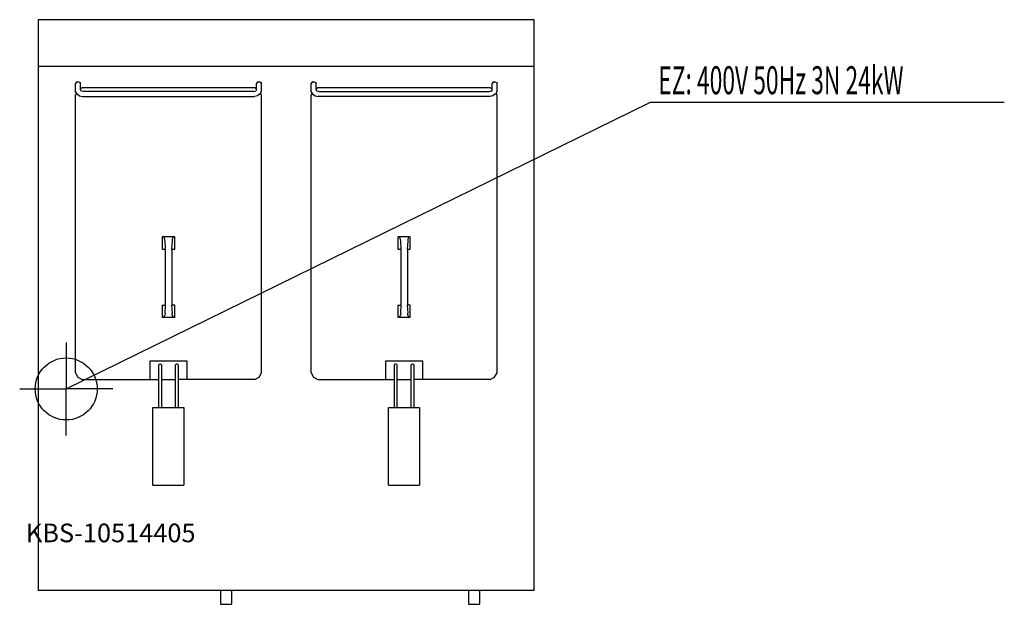
# Model space of a CAD drawing. Units: millimetres. Extents: x 0 to 1588, y 0 to 942.
import ezdxf

# ---------------------------------------------------------------- set-up
doc = ezdxf.new("R2010")
doc.units = ezdxf.units.MM
doc.header["$MEASUREMENT"] = 0
doc.linetypes.add('AUSGEZOGEN', pattern=[0, 0])
doc.layers.get('0').update_dxf_attribs({"color": 1, "linetype": 'AUSGEZOGEN', "true_color": 0xff0000})
doc.layers.add('200', color=7, linetype='AUSGEZOGEN')
doc.layers.add('400', color=4, linetype='AUSGEZOGEN', true_color=0x00ffff)
doc.layers.add('550', color=2, linetype='AUSGEZOGEN', true_color=0xffff00)
doc.styles.get("Standard").update_dxf_attribs({"font": 'TXT.SHX'})

# ---------------------------------------------------------------- blocks, each defined once
blk = doc.blocks.new('GER_BLOCK_00001')
at = {"layer": '200', "linetype": 'AUSGEZOGEN'}
for p, q in [((30, 942), (30, 22)), ((830, 942), (30, 942)), ((830, 22), (830, 942)), ((30, 867), (830, 867)), ((92.9, 842), (91.1, 841)), ((92.9, 842), (95.1, 842)), ((95.1, 842), (96.9, 841)), ((384.9, 842), (383.1, 841)), ((384.9, 842), (387.1, 842)), ((387.1, 842), (388.9, 841)), ((472.9, 842), (471.1, 841)), ((472.9, 842), (475.1, 842)), ((475.1, 842), (476.9, 841)), ((764.9, 842), (763.1, 841)), ((764.9, 842), (767.1, 842)), ((767.1, 842), (768.9, 841)), ((91.1, 841), (90, 839.1)), ((90, 826.5), (90, 839.1)), ((92.1, 822.9), (90, 826.5)), ((96.9, 841), (98, 839.1)), ((98, 829.1), (98, 839.1)), ((100.98, 832), (98, 830.28)), ((98.65, 828.01), (98, 829.1)), ((99.91, 827.07), (98, 828.5)), ((98, 828.5), (98.9, 827.6)), ((102.6, 826.3), (100, 827.1)), ((379.02, 832), (100.98, 832)), ((377.4, 826.3), (102.6, 826.3)), ((377.4, 826.3), (380, 827.1)), ((382, 830.28), (379.02, 832)), ((380.09, 827.07), (382, 828.5)), ((382, 829.1), (381.35, 828.01)), ((383.1, 841), (382, 839.1)), ((382, 829.1), (382, 839.1)), ((387.9, 822.8), (390, 826.5)), ((388.9, 841), (390, 839.1)), ((390, 826.5), (390, 839.1)), ((471.1, 841), (470, 839.1)), ((470, 826.5), (470, 839.1)), ((472.1, 822.9), (470, 826.5)), ((476.9, 841), (478, 839.1)), ((478, 829.1), (478, 839.1)), ((480.98, 832), (478, 830.28)), ((478.65, 828.01), (478, 829.1)), ((479.91, 827.07), (478, 828.5)), ((478, 828.5), (478.9, 827.6)), ((482.6, 826.3), (480, 827.1)), ((759.02, 832), (480.98, 832)), ((482.6, 826.3), (757.4, 826.3)), ((757.4, 826.3), (760, 827.1)), ((762, 830.28), (759.02, 832)), ((760.09, 827.07), (762, 828.5)), ((762, 829.1), (761.35, 828.01)), ((763.1, 841), (762, 839.1)), ((762, 829.1), (762, 839.1)), ((767.9, 822.8), (770, 826.5)), ((768.9, 841), (770, 839.1)), ((770, 826.5), (770, 839.1)), ((91.59, 823.77), (90, 821.02)), ((90, 372.98), (90, 821.02)), ((92.1, 822.9), (93, 822)), ((93, 822), (96.7, 819.4)), ((96.7, 819.4), (101.4, 818)), ((101.4, 818), (378.6, 818)), ((383.3, 819.4), (378.6, 818)), ((387, 822), (383.3, 819.4)), ((387.9, 822.8), (387, 822)), ((390, 821.02), (388.43, 823.74)), ((390, 372.98), (390, 821.02)), ((471.59, 823.77), (470, 821.02)), ((470, 372.98), (470, 821.02)), ((472.1, 822.9), (473, 822)), ((473, 822), (476.7, 819.4)), ((476.7, 819.4), (481.4, 818)), ((758.6, 818), (481.4, 818)), ((763.3, 819.4), (758.6, 818)), ((767, 822), (763.3, 819.4)), ((767.9, 822.8), (767, 822)), ((770, 821.02), (768.43, 823.74)), ((770, 372.98), (770, 821.02)), ((230, 592), (230, 572)), ((250, 592), (230, 592)), ((234, 588), (232.7, 592)), ((234.7, 585), (234, 588)), ((247.3, 592), (246, 588)), ((246, 588), (246, 585)), ((250, 572), (250, 592)), ((610, 592), (610, 572)), ((630, 592), (610, 592)), ((614, 588), (612.7, 592)), ((614.7, 585), (614, 588)), ((627.3, 592), (626, 588)), ((626, 588), (626, 585)), ((630, 572), (630, 592)), ((230, 572), (234, 572)), ((235.3, 572), (234.7, 585)), ((235.3, 482), (235.3, 572)), ((246, 585), (244.7, 572)), ((245.3, 572), (245.3, 482)), ((246, 572), (250, 572)), ((610, 572), (614, 572)), ((615.3, 572), (614.7, 585)), ((615.3, 482), (615.3, 572)), ((626, 585), (624.7, 572)), ((625.3, 572), (625.3, 482)), ((626, 572), (630, 572)), ((230, 482), (234, 482)), ((230, 482), (230, 462)), ((234.7, 469), (235.3, 482)), ((244.7, 482), (246, 469)), ((250, 482), (246, 482)), ((250, 462), (250, 482)), ((610, 482), (614, 482)), ((610, 482), (610, 462)), ((614.7, 469), (615.3, 482)), ((624.7, 482), (626, 469)), ((630, 482), (626, 482)), ((630, 462), (630, 482)), ((250, 462), (230, 462)), ((232.7, 462), (234, 466)), ((234.7, 469), (234, 466)), ((246, 466), (246, 469)), ((246, 466), (247.3, 462)), ((630, 462), (610, 462)), ((612.7, 462), (614, 466)), ((614.7, 469), (614, 466)), ((626, 466), (626, 469)), ((626, 466), (627.3, 462)), ((210, 392), (210, 362)), ((270, 392), (210, 392)), ((224.7, 386.3), (224, 385.2)), ((224, 385.2), (224, 317)), ((225.8, 387), (224.7, 386.3)), ((227.2, 387), (225.8, 387)), ((228.3, 386.3), (227.2, 387)), ((229, 385.2), (228.3, 386.3)), ((229, 317), (229, 385.2)), ((251.7, 386.3), (251, 385.2)), ((251, 385.2), (251, 317)), ((252.8, 387), (251.7, 386.3)), ((254.2, 387), (252.8, 387)), ((255.3, 386.3), (254.2, 387)), ((256, 385.2), (255.3, 386.3)), ((256, 317), (256, 385.2)), ((270, 362), (270, 392)), ((590, 392), (590, 362)), ((650, 392), (590, 392)), ((604.7, 386.3), (604, 385.2)), ((604, 385.2), (604, 317)), ((605.8, 387), (604.7, 386.3)), ((607.2, 387), (605.8, 387)), ((608.3, 386.3), (607.2, 387)), ((609, 385.2), (608.3, 386.3)), ((609, 317), (609, 385.2)), ((631.7, 386.3), (631, 385.2)), ((631, 385.2), (631, 317)), ((632.8, 387), (631.7, 386.3)), ((634.2, 387), (632.8, 387)), ((635.3, 386.3), (634.2, 387)), ((636, 385.2), (635.3, 386.3)), ((636, 317), (636, 385.2)), ((650, 362), (650, 392)), ((90, 372.98), (94.02, 366.02)), ((94.02, 366.02), (100.98, 362)), ((379.02, 362), (385.98, 366.02)), ((385.98, 366.02), (390, 372.98)), ((470, 372.98), (474.02, 366.02)), ((474.02, 366.02), (480.98, 362)), ((759.02, 362), (765.98, 366.02)), ((765.98, 366.02), (770, 372.98)), ((100.98, 362), (224, 362)), ((229, 362), (251, 362)), ((379.02, 362), (256, 362)), ((480.98, 362), (604, 362)), ((609, 362), (631, 362)), ((759.02, 362), (636, 362)), ((215, 192), (215, 317)), ((215, 317), (265, 317)), ((265, 317), (265, 192)), ((595, 192), (595, 317)), ((595, 317), (645, 317)), ((645, 317), (645, 192)), ((215, 192), (265, 192)), ((595, 192), (645, 192)), ((830, 22), (30, 22)), ((324, 22), (324, 0.21)), ((342, 0.21), (342, 22)), ((724, 22), (724, 0.21)), ((742, 0.21), (742, 22)), ((324, 0.21), (325.56, 0)), ((325.56, 0), (340.44, 0)), ((340.44, 0), (342, 0.21)), ((724, 0.21), (725.56, 0)), ((725.56, 0), (740.44, 0)), ((740.44, 0), (742, 0.21))]:
    blk.add_line(p, q, dxfattribs=at)
blk.add_attdef('', (0, 0), '', height=1)
blk = doc.blocks.new('INST_BLOCK_00001')
at = {"layer": '400', "linetype": 'AUSGEZOGEN'}
for p in [(75, 422), (0, 347), (150, 347), (75, 272)]:
    blk.add_line(p, (75, 347), dxfattribs=at)
blk.add_circle((75, 347), 50, dxfattribs=at)
blk.add_attdef('', (0, 0), '', height=1)

msp = doc.modelspace()

# ---------------------------------------------------------------- linework, layer by layer
at = {"layer": '400', "linetype": 'AUSGEZOGEN'}
for p in [(75, 347), (1588.08, 808.5)]:
    msp.add_line(p, (1016.5, 808.5), dxfattribs=at)

# ---------------------------------------------------------------- block references
at = {"layer": '200'}
msp.add_blockref('GER_BLOCK_00001', (0, 0), dxfattribs=at)
at = {"layer": '400'}
msp.add_blockref('INST_BLOCK_00001', (0, 0), dxfattribs=at)

# ---------------------------------------------------------------- texts
at = {"layer": '400', "width": 0.6}
msp.add_text('EZ: 400V 50Hz 3N 24kW', height=45, dxfattribs=at).set_placement((1030, 822))
at = {"layer": '550', "flags": 1}
msp.add_attdef('KBS-10514405', (10, 100), '', height=30, dxfattribs=at)

doc.saveas('drawing.dxf')
